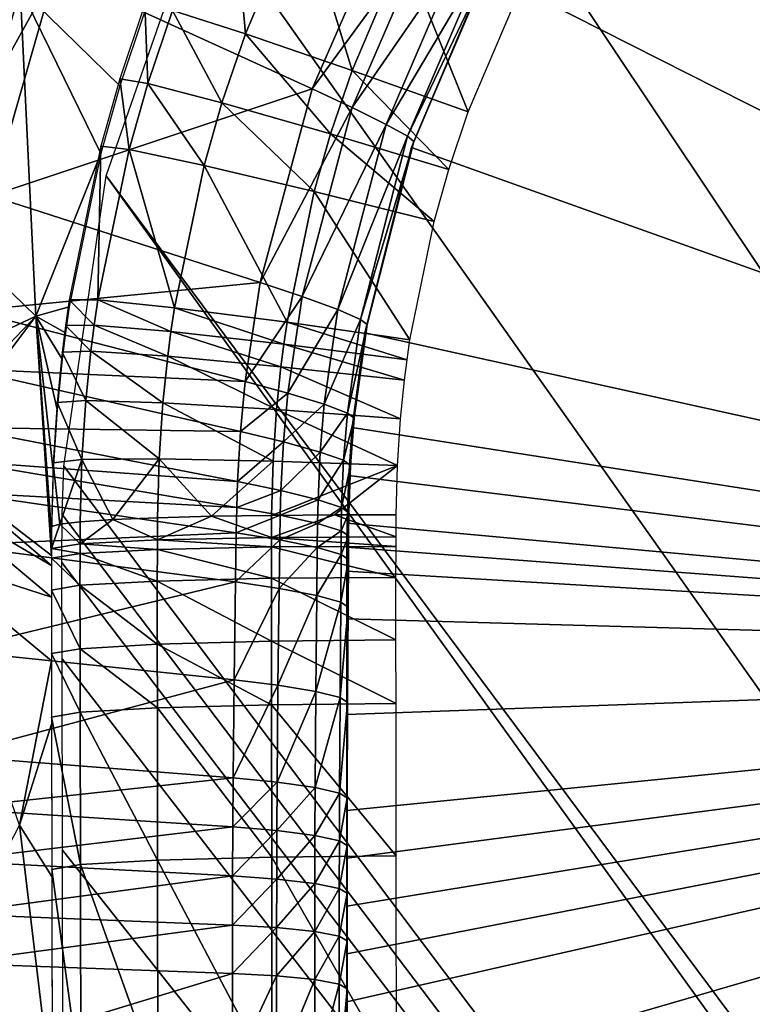
# Model space of a CAD drawing. Extents: x -200 to 200, y -299 to 301.
# Drawn here: x -190 to -169, y 233 to 261 of the extents above; entities that cross this region are included whole.
import ezdxf

# ---------------------------------------------------------------- set-up
doc = ezdxf.new("R2010")
doc.units = 0
doc.layers.get('0').update_dxf_attribs({"linetype": 'CONTINUOUS'})

msp = doc.modelspace()

# ---------------------------------------------------------------- linework, layer by layer
for points in [[(-174.945, 277.154, 35.918), (-168.525, 282.18, 35.962), (-24.094, 37.234, 22.309)], [(-174.945, 277.154, 35.918), (-24.094, 37.234, 22.309), (-180.301, 271.006, 35.81)], [(-170.07, 270.643, 0.145), (-138.021, 242.556, 0.145), (-165.98, 274.147, 0.145)], [(-24.094, 37.234, 22.309), (-184.404, 263.947, 35.641), (-180.301, 271.006, 35.81)], [(-173.574, 266.553, 0.145), (-138.021, 242.556, 0.145), (-170.07, 270.643, 0.145)], [(-138.021, 242.556, 0.145), (-173.574, 266.553, 0.145), (-176.407, 261.977, 0.145)], [(-183.182, 260.217, 38.169), (-183.579, 264.761, 41.42), (-185.23, 260.87, 41.33)], [(-183.182, 260.217, 38.169), (-181.616, 263.9, 38.263), (-183.579, 264.761, 41.42)], [(-191.541, 254.448, 120.145), (-192.358, 264.516, 120.145), (-189.025, 263.197, 120.145)], [(-188.541, 261.974, 9.371), (-181.301, 258.667, 7.787), (-179.039, 263.848, 7.787)], [(-24.094, 37.234, 22.309), (-187.105, 256.211, 35.415), (-184.404, 263.947, 35.641)], [(-180.176, 259.184, 36.045), (-181.616, 263.9, 38.263), (-183.182, 260.217, 38.169)], [(-180.176, 259.184, 36.045), (-178.739, 262.571, 36.137), (-181.616, 263.9, 38.263)], [(-181.301, 258.667, 7.787), (-177.984, 263.197, 7.316), (-179.039, 263.848, 7.787)], [(-181.301, 258.667, 7.787), (-180.177, 258.141, 7.316), (-177.984, 263.197, 7.316)], [(-180.177, 258.141, 7.316), (-177.081, 262.62, 6.402), (-177.984, 263.197, 7.316)], [(-191.783, 256.126, 9.928), (-188.541, 261.974, 9.371), (-189.906, 262.611, 9.934)], [(-180.177, 258.141, 7.316), (-179.216, 257.664, 6.402), (-177.081, 262.62, 6.402)], [(-179.216, 257.664, 6.402), (-176.512, 262.231, 5.173), (-177.081, 262.62, 6.402)], [(-176.902, 258.014, 35.274), (-178.739, 262.571, 36.137), (-180.176, 259.184, 36.045)], [(-176.902, 258.014, 35.274), (-175.605, 261.081, 35.361), (-178.739, 262.571, 36.137)], [(-179.216, 257.664, 6.402), (-178.611, 257.33, 5.173), (-176.512, 262.231, 5.173)], [(-178.611, 257.33, 5.173), (-176.345, 262.082, 3.866), (-176.512, 262.231, 5.173)], [(-178.611, 257.33, 5.173), (-178.436, 257.181, 3.866), (-176.345, 262.082, 3.866)], [(-178.436, 257.181, 3.866), (-176.407, 261.977, 0.145), (-176.345, 262.082, 3.866)], [(-191.783, 256.126, 9.928), (-190.352, 255.649, 9.366), (-188.541, 261.974, 9.371)], [(-190.352, 255.649, 9.366), (-181.301, 258.667, 7.787), (-188.541, 261.974, 9.371)], [(-178.436, 257.181, 3.866), (-178.507, 257.015, 0.145), (-176.407, 261.977, 0.145)], [(-138.021, 242.556, 0.145), (-176.407, 261.977, 0.145), (-178.507, 257.015, 0.145)], [(-191.4, 254.506, 120.145), (-189.529, 261.5, 120.145), (-189.086, 252.266, 63.892)], [(-186.717, 258.751, 44.672), (-187.256, 256.848, 44.626), (-189.529, 261.5, 120.145)], [(-189.086, 252.266, 63.892), (-189.529, 261.5, 120.145), (-187.256, 256.848, 44.626)], [(-186.717, 258.751, 44.672), (-189.529, 261.5, 120.145), (-186.011, 260.852, 44.72)], [(-185.925, 258.815, 41.279), (-186.011, 261.052, 44.8), (-186.717, 258.951, 44.752)], [(-185.925, 258.815, 41.279), (-185.23, 260.87, 41.33), (-186.011, 261.052, 44.8)], [(-183.841, 258.272, 38.116), (-185.23, 260.87, 41.33), (-185.925, 258.815, 41.279)], [(-183.841, 258.272, 38.116), (-183.182, 260.217, 38.169), (-185.23, 260.87, 41.33)], [(-180.781, 257.396, 35.992), (-183.182, 260.217, 38.169), (-183.841, 258.272, 38.116)], [(-180.781, 257.396, 35.992), (-180.176, 259.184, 36.045), (-183.182, 260.217, 38.169)], [(-177.447, 256.394, 35.225), (-180.176, 259.184, 36.045), (-180.781, 257.396, 35.992)], [(-177.447, 256.394, 35.225), (-176.902, 258.014, 35.274), (-180.176, 259.184, 36.045)], [(-186.457, 256.953, 41.23), (-186.717, 258.951, 44.752), (-187.256, 257.048, 44.706)], [(-186.457, 256.953, 41.23), (-185.925, 258.815, 41.279), (-186.717, 258.951, 44.752)], [(-184.346, 256.51, 38.065), (-185.925, 258.815, 41.279), (-186.457, 256.953, 41.23)], [(-184.346, 256.51, 38.065), (-183.841, 258.272, 38.116), (-185.925, 258.815, 41.279)], [(-190.352, 255.649, 9.366), (-182.765, 253.215, 7.786), (-181.301, 258.667, 7.787)], [(-182.765, 253.215, 7.786), (-180.177, 258.141, 7.316), (-181.301, 258.667, 7.787)], [(-181.243, 255.776, 35.942), (-183.841, 258.272, 38.116), (-184.346, 256.51, 38.065)], [(-181.243, 255.776, 35.942), (-180.781, 257.396, 35.992), (-183.841, 258.272, 38.116)], [(-182.765, 253.215, 7.786), (-181.586, 252.822, 7.315), (-180.177, 258.141, 7.316)], [(-181.586, 252.822, 7.315), (-179.216, 257.664, 6.402), (-180.177, 258.141, 7.316)], [(-181.586, 252.822, 7.315), (-180.577, 252.45, 6.402), (-179.216, 257.664, 6.402)], [(-180.577, 252.45, 6.402), (-178.611, 257.33, 5.173), (-179.216, 257.664, 6.402)], [(-177.863, 254.927, 35.179), (-180.781, 257.396, 35.992), (-181.243, 255.776, 35.942)], [(-177.863, 254.927, 35.179), (-177.447, 256.394, 35.225), (-180.781, 257.396, 35.992)], [(-180.577, 252.45, 6.402), (-179.941, 252.172, 5.174), (-178.611, 257.33, 5.173)], [(-179.941, 252.172, 5.174), (-178.436, 257.181, 3.866), (-178.611, 257.33, 5.173)], [(-187.335, 252.72, 41.114), (-187.256, 257.048, 44.706), (-188.144, 252.722, 44.596)], [(-187.335, 252.72, 41.114), (-186.457, 256.953, 41.23), (-187.256, 257.048, 44.706)], [(-179.941, 252.172, 5.174), (-179.753, 252.026, 3.866), (-178.436, 257.181, 3.866)], [(-179.753, 252.026, 3.866), (-178.507, 257.015, 0.145), (-178.436, 257.181, 3.866)], [(-189.086, 252.266, 63.892), (-187.256, 256.848, 44.626), (-188.144, 252.522, 44.516)], [(-185.18, 252.503, 37.944), (-186.457, 256.953, 41.23), (-187.335, 252.72, 41.114)], [(-185.18, 252.503, 37.944), (-184.346, 256.51, 38.065), (-186.457, 256.953, 41.23)], [(-179.753, 252.026, 3.866), (-179.82, 251.794, 0.145), (-178.507, 257.015, 0.145)], [(-178.507, 257.015, 0.145), (-179.82, 251.794, 0.145), (-138.021, 242.556, 0.145)], [(-182.007, 252.094, 35.822), (-184.346, 256.51, 38.065), (-185.18, 252.503, 37.944)], [(-182.007, 252.094, 35.822), (-181.243, 255.776, 35.942), (-184.346, 256.51, 38.065)], [(-27.696, 34.604, 22.309), (-188.295, 248.037, 35.134), (-187.105, 256.211, 35.415)], [(-27.696, 34.604, 22.309), (-187.105, 256.211, 35.415), (-24.094, 37.234, 22.309)], [(-190.91, 252.411, 9.363), (-182.765, 253.215, 7.786), (-190.352, 255.649, 9.366)], [(-178.548, 251.594, 35.067), (-181.243, 255.776, 35.942), (-182.007, 252.094, 35.822)], [(-178.548, 251.594, 35.067), (-177.863, 254.927, 35.179), (-181.243, 255.776, 35.942)], [(-189.086, 252.266, 63.892), (-191.926, 250.921, 120.145), (-191.4, 254.506, 120.145)], [(-190.91, 252.411, 9.363), (-183.187, 250.425, 7.785), (-182.765, 253.215, 7.786)], [(-183.187, 250.425, 7.785), (-181.586, 252.822, 7.315), (-182.765, 253.215, 7.786)], [(-187.438, 252.012, 41.093), (-188.144, 252.722, 44.596), (-188.248, 251.998, 44.577)], [(-187.438, 252.012, 41.093), (-187.335, 252.72, 41.114), (-188.144, 252.722, 44.596)], [(-185.279, 251.833, 37.923), (-187.335, 252.72, 41.114), (-187.438, 252.012, 41.093)], [(-185.279, 251.833, 37.923), (-185.18, 252.503, 37.944), (-187.335, 252.72, 41.114)], [(-183.187, 250.425, 7.785), (-181.986, 250.1, 7.315), (-181.586, 252.822, 7.315)], [(-181.986, 250.1, 7.315), (-180.577, 252.45, 6.402), (-181.586, 252.822, 7.315)], [(-191.1, 250.778, 9.361), (-183.187, 250.425, 7.785), (-190.91, 252.411, 9.363)], [(-188.248, 251.798, 44.497), (-189.086, 252.266, 63.892), (-188.144, 252.522, 44.516)], [(-182.097, 251.478, 35.801), (-185.18, 252.503, 37.944), (-185.279, 251.833, 37.923)], [(-182.097, 251.478, 35.801), (-182.007, 252.094, 35.822), (-185.18, 252.503, 37.944)], [(-181.986, 250.1, 7.315), (-180.958, 249.782, 6.402), (-180.577, 252.45, 6.402)], [(-180.958, 249.782, 6.402), (-179.941, 252.172, 5.174), (-180.577, 252.45, 6.402)], [(-189.086, 252.266, 63.892), (-192.138, 248.211, 120.145), (-192.084, 249.117, 120.145)], [(-189.086, 252.266, 63.892), (-188.643, 245.521, 44.309), (-192.138, 248.211, 120.145)], [(-189.086, 252.266, 63.892), (-192.084, 249.117, 120.145), (-191.926, 250.921, 120.145)], [(-188.596, 247.93, 44.39), (-188.64, 246.142, 44.338), (-189.086, 252.266, 63.892)], [(-188.643, 245.521, 44.309), (-189.086, 252.266, 63.892), (-188.64, 246.142, 44.338)], [(-188.486, 249.633, 44.438), (-188.596, 247.93, 44.39), (-189.086, 252.266, 63.892)], [(-188.343, 251.049, 44.477), (-189.086, 252.266, 63.892), (-188.248, 251.798, 44.497)], [(-188.343, 251.049, 44.477), (-188.486, 249.633, 44.438), (-189.086, 252.266, 63.892)], [(-178.629, 251.036, 35.047), (-182.007, 252.094, 35.822), (-182.097, 251.478, 35.801)], [(-178.629, 251.036, 35.047), (-178.548, 251.594, 35.067), (-182.007, 252.094, 35.822)], [(-180.958, 249.782, 6.402), (-180.307, 249.533, 5.174), (-179.941, 252.172, 5.174)], [(-180.307, 249.533, 5.174), (-179.753, 252.026, 3.866), (-179.941, 252.172, 5.174)], [(-187.533, 251.279, 41.072), (-188.248, 251.998, 44.577), (-188.343, 251.249, 44.557)], [(-187.533, 251.279, 41.072), (-187.438, 252.012, 41.093), (-188.248, 251.998, 44.577)], [(-185.369, 251.138, 37.901), (-187.438, 252.012, 41.093), (-187.533, 251.279, 41.072)], [(-185.369, 251.138, 37.901), (-185.279, 251.833, 37.923), (-187.438, 252.012, 41.093)], [(-182.179, 250.84, 35.779), (-185.279, 251.833, 37.923), (-185.369, 251.138, 37.901)], [(-182.179, 250.84, 35.779), (-182.097, 251.478, 35.801), (-185.279, 251.833, 37.923)], [(-180.307, 249.533, 5.174), (-180.113, 249.388, 3.867), (-179.753, 252.026, 3.866)], [(-180.113, 249.388, 3.867), (-180.171, 249.124, 0.145), (-179.82, 251.794, 0.145)], [(-179.82, 251.794, 0.145), (-180.171, 249.124, 0.145), (-138.021, 242.556, 0.145)], [(-180.113, 249.388, 3.867), (-179.82, 251.794, 0.145), (-179.753, 252.026, 3.866)], [(-187.676, 249.893, 41.031), (-188.343, 251.249, 44.557), (-188.486, 249.833, 44.518)], [(-187.676, 249.893, 41.031), (-187.533, 251.279, 41.072), (-188.343, 251.249, 44.557)], [(-185.506, 249.826, 37.858), (-187.533, 251.279, 41.072), (-187.676, 249.893, 41.031)], [(-185.506, 249.826, 37.858), (-185.369, 251.138, 37.901), (-187.533, 251.279, 41.072)], [(-178.702, 250.459, 35.027), (-182.097, 251.478, 35.801), (-182.179, 250.84, 35.779)], [(-178.702, 250.459, 35.027), (-178.629, 251.036, 35.047), (-182.097, 251.478, 35.801)], [(-182.304, 249.635, 35.737), (-185.369, 251.138, 37.901), (-185.506, 249.826, 37.858)], [(-182.304, 249.635, 35.737), (-182.179, 250.84, 35.779), (-185.369, 251.138, 37.901)], [(-191.234, 249.126, 9.36), (-183.319, 249.019, 7.785), (-191.1, 250.778, 9.361)], [(-191.1, 250.778, 9.361), (-183.319, 249.019, 7.785), (-183.187, 250.425, 7.785)], [(-178.813, 249.368, 34.987), (-182.179, 250.84, 35.779), (-182.304, 249.635, 35.737)], [(-178.813, 249.368, 34.987), (-178.702, 250.459, 35.027), (-182.179, 250.84, 35.779)], [(-183.319, 249.019, 7.785), (-181.986, 250.1, 7.315), (-183.187, 250.425, 7.785)], [(-187.789, 248.225, 40.98), (-188.486, 249.833, 44.518), (-188.596, 248.13, 44.47)], [(-187.789, 248.225, 40.98), (-187.676, 249.893, 41.031), (-188.486, 249.833, 44.518)], [(-185.613, 248.247, 37.805), (-187.676, 249.893, 41.031), (-187.789, 248.225, 40.98)], [(-185.613, 248.247, 37.805), (-185.506, 249.826, 37.858), (-187.676, 249.893, 41.031)], [(-182.401, 248.184, 35.685), (-185.506, 249.826, 37.858), (-185.613, 248.247, 37.805)], [(-182.401, 248.184, 35.685), (-182.304, 249.635, 35.737), (-185.506, 249.826, 37.858)], [(-183.319, 249.019, 7.785), (-182.11, 248.728, 7.315), (-181.986, 250.1, 7.315)], [(-182.11, 248.728, 7.315), (-180.958, 249.782, 6.402), (-181.986, 250.1, 7.315)], [(-178.898, 248.056, 34.938), (-182.304, 249.635, 35.737), (-182.401, 248.184, 35.685)], [(-178.898, 248.056, 34.938), (-178.813, 249.368, 34.987), (-182.304, 249.635, 35.737)], [(-182.11, 248.728, 7.315), (-181.072, 248.438, 6.402), (-180.958, 249.782, 6.402)], [(-181.072, 248.438, 6.402), (-180.307, 249.533, 5.174), (-180.958, 249.782, 6.402)], [(-181.072, 248.438, 6.402), (-180.415, 248.204, 5.174), (-180.307, 249.533, 5.174)], [(-180.415, 248.204, 5.174), (-180.113, 249.388, 3.867), (-180.307, 249.533, 5.174)], [(-180.415, 248.204, 5.174), (-180.218, 248.06, 3.867), (-180.113, 249.388, 3.867)], [(-180.218, 248.06, 3.867), (-180.171, 249.124, 0.145), (-180.113, 249.388, 3.867)], [(-191.295, 248.188, 9.369), (-183.4, 247.607, 7.784), (-191.234, 249.126, 9.36)], [(-191.234, 249.126, 9.36), (-183.4, 247.607, 7.784), (-183.319, 249.019, 7.785)], [(-183.4, 247.607, 7.784), (-182.11, 248.728, 7.315), (-183.319, 249.019, 7.785)], [(-180.218, 248.06, 3.867), (-180.27, 247.779, 0.145), (-180.171, 249.124, 0.145)], [(-180.171, 249.124, 0.145), (-180.27, 247.779, 0.145), (-138.021, 242.556, 0.145)], [(-183.4, 247.607, 7.784), (-182.182, 247.352, 7.315), (-182.11, 248.728, 7.315)], [(-182.182, 247.352, 7.315), (-181.072, 248.438, 6.402), (-182.11, 248.728, 7.315)], [(-182.182, 247.352, 7.315), (-181.135, 247.092, 6.402), (-181.072, 248.438, 6.402)], [(-181.135, 247.092, 6.402), (-180.415, 248.204, 5.174), (-181.072, 248.438, 6.402)], [(-188.644, 245.246, 44.297), (-192.174, 247.307, 120.145), (-192.138, 248.211, 120.145)], [(-192.138, 248.211, 120.145), (-188.643, 245.521, 44.309), (-188.644, 245.246, 44.297)], [(-191.338, 247.312, 9.374), (-183.424, 246.879, 7.786), (-191.295, 248.188, 9.369)], [(-191.295, 248.188, 9.369), (-183.424, 246.879, 7.786), (-183.4, 247.607, 7.784)], [(-188.596, 248.13, 44.47), (-188.406, 246.408, 42.681), (-187.789, 248.225, 40.98)], [(-187.836, 246.473, 40.925), (-187.789, 248.225, 40.98), (-188.406, 246.408, 42.681)], [(-187.789, 248.225, 40.98), (-187.836, 246.473, 40.925), (-186.912, 246.534, 39.246)], [(-187.789, 248.225, 40.98), (-186.912, 246.534, 39.246), (-185.613, 248.247, 37.805)], [(-186.912, 246.534, 39.246), (-185.659, 246.587, 37.747), (-185.613, 248.247, 37.805)], [(-185.613, 248.247, 37.805), (-185.659, 246.587, 37.747), (-184.138, 246.628, 36.521)], [(-184.138, 246.628, 36.521), (-182.401, 248.184, 35.685), (-185.613, 248.247, 37.805)], [(-182.401, 248.184, 35.685), (-184.138, 246.628, 36.521), (-182.442, 246.655, 35.628)], [(-178.898, 248.056, 34.938), (-182.401, 248.184, 35.685), (-182.442, 246.655, 35.628)], [(-181.135, 247.092, 6.402), (-180.472, 246.873, 5.174), (-180.415, 248.204, 5.174)], [(-180.472, 246.873, 5.174), (-180.218, 248.06, 3.867), (-180.415, 248.204, 5.174)], [(-188.406, 246.408, 42.681), (-188.596, 248.13, 44.47), (-188.64, 246.342, 44.418)], [(-188.34, 246.683, 35.084), (-188.295, 248.037, 35.134), (-27.696, 34.604, 22.309)], [(-178.898, 248.056, 34.938), (-182.442, 246.655, 35.628), (-180.674, 246.668, 35.088)], [(-178.898, 248.056, 34.938), (-180.674, 246.668, 35.088), (-178.933, 246.668, 34.885)], [(-180.472, 246.873, 5.174), (-180.271, 246.73, 3.867), (-180.218, 248.06, 3.867)], [(-180.271, 246.73, 3.867), (-180.27, 247.779, 0.145), (-180.218, 248.06, 3.867)], [(-183.424, 246.879, 7.786), (-182.182, 247.352, 7.315), (-183.4, 247.607, 7.784)], [(-180.271, 246.73, 3.867), (-180.317, 246.432, 0.145), (-180.27, 247.779, 0.145)], [(-180.27, 247.779, 0.145), (-180.317, 246.432, 0.145), (-138.021, 242.556, 0.145)], [(-183.424, 246.879, 7.786), (-182.2, 246.657, 7.316), (-182.182, 247.352, 7.315)], [(-182.2, 246.657, 7.316), (-181.135, 247.092, 6.402), (-182.182, 247.352, 7.315)], [(-188.646, 244.351, 44.26), (-192.196, 245.495, 120.145), (-192.174, 247.307, 120.145)], [(-188.644, 245.246, 44.297), (-188.646, 244.351, 44.26), (-192.174, 247.307, 120.145)], [(-191.382, 245.812, 9.363), (-183.441, 246.161, 7.787), (-191.338, 247.312, 9.374)], [(-191.338, 247.312, 9.374), (-183.441, 246.161, 7.787), (-183.424, 246.879, 7.786)], [(-182.2, 246.657, 7.316), (-181.148, 246.421, 6.402), (-181.135, 247.092, 6.402)], [(-181.148, 246.421, 6.402), (-180.472, 246.873, 5.174), (-181.135, 247.092, 6.402)], [(-183.441, 246.161, 7.787), (-182.2, 246.657, 7.316), (-183.424, 246.879, 7.786)], [(-181.148, 246.421, 6.402), (-180.48, 246.216, 5.173), (-180.472, 246.873, 5.174)], [(-180.48, 246.216, 5.173), (-180.271, 246.73, 3.867), (-180.472, 246.873, 5.174)], [(-188.34, 246.683, 35.084), (-27.696, 34.604, 22.309), (-188.347, 245.326, 35.032)], [(-187.837, 245.852, 40.898), (-186.912, 246.534, 39.246), (-187.836, 246.473, 40.925)], [(-187.837, 245.852, 40.898), (-185.66, 245.966, 37.722), (-186.912, 246.534, 39.246)], [(-185.66, 245.966, 37.722), (-185.659, 246.587, 37.747), (-186.912, 246.534, 39.246)], [(-184.138, 246.628, 36.521), (-185.659, 246.587, 37.747), (-185.66, 245.966, 37.722)], [(-182.444, 246.033, 35.604), (-184.138, 246.628, 36.521), (-185.66, 245.966, 37.722)], [(-182.444, 246.033, 35.604), (-182.442, 246.655, 35.628), (-184.138, 246.628, 36.521)], [(-183.441, 246.161, 7.787), (-182.212, 245.962, 7.316), (-182.2, 246.657, 7.316)], [(-182.444, 246.033, 35.604), (-180.674, 246.668, 35.088), (-182.442, 246.655, 35.628)], [(-182.444, 246.033, 35.604), (-178.936, 246.046, 34.861), (-180.674, 246.668, 35.088)], [(-182.212, 245.962, 7.316), (-181.148, 246.421, 6.402), (-182.2, 246.657, 7.316)], [(-178.933, 246.668, 34.885), (-180.674, 246.668, 35.088), (-178.936, 246.046, 34.861)], [(-180.48, 246.216, 5.173), (-180.278, 246.074, 3.866), (-180.271, 246.73, 3.867)], [(-180.278, 246.074, 3.866), (-180.317, 246.432, 0.145), (-180.271, 246.73, 3.867)], [(-188.64, 246.342, 44.418), (-188.643, 245.721, 44.389), (-188.406, 246.408, 42.681)], [(-188.643, 245.721, 44.389), (-187.837, 245.852, 40.898), (-188.406, 246.408, 42.681)], [(-188.406, 246.408, 42.681), (-187.837, 245.852, 40.898), (-187.836, 246.473, 40.925)], [(-182.212, 245.962, 7.316), (-181.156, 245.746, 6.402), (-181.148, 246.421, 6.402)], [(-181.156, 245.746, 6.402), (-180.48, 246.216, 5.173), (-181.148, 246.421, 6.402)], [(-180.278, 246.074, 3.866), (-180.321, 245.76, 0.145), (-180.317, 246.432, 0.145)], [(-138.021, 242.556, 0.145), (-180.317, 246.432, 0.145), (-180.321, 245.76, 0.145)], [(-191.382, 245.812, 9.363), (-183.464, 244.778, 7.785), (-183.441, 246.161, 7.787)], [(-185.661, 245.694, 37.711), (-185.66, 245.966, 37.722), (-187.837, 245.852, 40.898)], [(-182.445, 245.764, 35.593), (-185.66, 245.966, 37.722), (-185.661, 245.694, 37.711)], [(-182.445, 245.764, 35.593), (-182.444, 246.033, 35.604), (-185.66, 245.966, 37.722)], [(-183.464, 244.778, 7.785), (-182.212, 245.962, 7.316), (-183.441, 246.161, 7.787)], [(-183.464, 244.778, 7.785), (-182.232, 244.597, 7.315), (-182.212, 245.962, 7.316)], [(-178.937, 245.78, 34.851), (-182.444, 246.033, 35.604), (-182.445, 245.764, 35.593)], [(-178.937, 245.78, 34.851), (-178.936, 246.046, 34.861), (-182.444, 246.033, 35.604)], [(-182.232, 244.597, 7.315), (-181.156, 245.746, 6.402), (-182.212, 245.962, 7.316)], [(-181.156, 245.746, 6.402), (-180.485, 245.551, 5.173), (-180.48, 246.216, 5.173)], [(-180.485, 245.551, 5.173), (-180.278, 246.074, 3.866), (-180.48, 246.216, 5.173)], [(-180.485, 245.551, 5.173), (-180.281, 245.409, 3.866), (-180.278, 246.074, 3.866)], [(-180.281, 245.409, 3.866), (-180.321, 245.76, 0.145), (-180.278, 246.074, 3.866)], [(-191.451, 242.847, 9.349), (-183.464, 244.778, 7.785), (-191.382, 245.812, 9.363)], [(-187.838, 245.579, 40.886), (-188.643, 245.721, 44.389), (-188.644, 245.446, 44.377)], [(-187.838, 245.579, 40.886), (-187.837, 245.852, 40.898), (-188.643, 245.721, 44.389)], [(-185.661, 245.694, 37.711), (-187.837, 245.852, 40.898), (-187.838, 245.579, 40.886)], [(-185.663, 244.805, 37.676), (-185.661, 245.694, 37.711), (-187.838, 245.579, 40.886)], [(-182.447, 244.881, 35.559), (-185.661, 245.694, 37.711), (-185.663, 244.805, 37.676)], [(-182.447, 244.881, 35.559), (-182.445, 245.764, 35.593), (-185.661, 245.694, 37.711)], [(-178.94, 244.904, 34.817), (-182.445, 245.764, 35.593), (-182.447, 244.881, 35.559)], [(-178.94, 244.904, 34.817), (-178.937, 245.78, 34.851), (-182.445, 245.764, 35.593)], [(-182.232, 244.597, 7.315), (-181.172, 244.395, 6.402), (-181.156, 245.746, 6.402)], [(-181.172, 244.395, 6.402), (-180.485, 245.551, 5.173), (-181.156, 245.746, 6.402)], [(-180.281, 245.409, 3.866), (-180.321, 245.084, 0.145), (-180.321, 245.76, 0.145)], [(-180.321, 245.084, 0.145), (-138.021, 242.556, 0.145), (-180.321, 245.76, 0.145)], [(-188.646, 244.351, 44.26), (-188.645, 242.561, 44.191), (-192.196, 245.495, 120.145)], [(-192.196, 245.495, 120.145), (-188.645, 242.561, 44.191), (-189.548, 237.927, 63.51)], [(-187.84, 244.685, 40.85), (-188.644, 245.446, 44.377), (-188.646, 244.551, 44.34)], [(-187.84, 244.685, 40.85), (-187.838, 245.579, 40.886), (-188.644, 245.446, 44.377)], [(-185.663, 244.805, 37.676), (-187.838, 245.579, 40.886), (-187.84, 244.685, 40.85)], [(-181.172, 244.395, 6.402), (-180.497, 244.209, 5.174), (-180.485, 245.551, 5.173)], [(-180.497, 244.209, 5.174), (-180.281, 245.409, 3.866), (-180.485, 245.551, 5.173)], [(-180.497, 244.209, 5.174), (-180.289, 244.067, 3.867), (-180.281, 245.409, 3.866)], [(-180.289, 244.067, 3.867), (-180.321, 245.084, 0.145), (-180.281, 245.409, 3.866)], [(-188.347, 245.326, 35.032), (-27.696, 34.604, 22.309), (-188.342, 242.616, 34.929)], [(-182.447, 243.114, 35.491), (-182.447, 244.881, 35.559), (-185.663, 244.805, 37.676)], [(-178.941, 243.149, 34.749), (-178.94, 244.904, 34.817), (-182.447, 244.881, 35.559)], [(-178.941, 243.149, 34.749), (-182.447, 244.881, 35.559), (-182.447, 243.114, 35.491)], [(-180.289, 244.067, 3.867), (-180.321, 243.736, 0.145), (-180.321, 245.084, 0.145)], [(-180.321, 243.736, 0.145), (-138.021, 242.556, 0.145), (-180.321, 245.084, 0.145)], [(-191.451, 242.847, 9.349), (-183.502, 242.021, 7.782), (-183.464, 244.778, 7.785)], [(-187.839, 242.898, 40.781), (-187.84, 244.685, 40.85), (-188.646, 244.551, 44.34)], [(-185.662, 243.025, 37.608), (-185.663, 244.805, 37.676), (-187.84, 244.685, 40.85)], [(-185.662, 243.025, 37.608), (-187.84, 244.685, 40.85), (-187.839, 242.898, 40.781)], [(-182.447, 243.114, 35.491), (-185.663, 244.805, 37.676), (-185.662, 243.025, 37.608)], [(-183.502, 242.021, 7.782), (-182.232, 244.597, 7.315), (-183.464, 244.778, 7.785)], [(-183.502, 242.021, 7.782), (-182.264, 241.871, 7.314), (-182.232, 244.597, 7.315)], [(-182.264, 241.871, 7.314), (-181.172, 244.395, 6.402), (-182.232, 244.597, 7.315)], [(-187.839, 242.898, 40.781), (-188.646, 244.551, 44.34), (-188.645, 242.761, 44.271)], [(-182.264, 241.871, 7.314), (-181.198, 241.696, 6.402), (-181.172, 244.395, 6.402)], [(-181.198, 241.696, 6.402), (-180.497, 244.209, 5.174), (-181.172, 244.395, 6.402)], [(-181.198, 241.696, 6.402), (-180.516, 241.524, 5.175), (-180.497, 244.209, 5.174)], [(-180.516, 241.524, 5.175), (-180.289, 244.067, 3.867), (-180.497, 244.209, 5.174)], [(-180.516, 241.524, 5.175), (-180.302, 241.385, 3.867), (-180.289, 244.067, 3.867)], [(-180.302, 241.385, 3.867), (-180.321, 243.736, 0.145), (-180.289, 244.067, 3.867)], [(-180.302, 241.385, 3.867), (-180.321, 241.043, 0.145), (-180.321, 243.736, 0.145)], [(-180.321, 241.043, 0.145), (-138.021, 242.556, 0.145), (-180.321, 243.736, 0.145)], [(-187.836, 241.108, 40.712), (-187.839, 242.898, 40.781), (-188.645, 242.761, 44.271)], [(-185.66, 241.234, 37.539), (-185.662, 243.025, 37.608), (-187.839, 242.898, 40.781)], [(-185.66, 241.234, 37.539), (-187.839, 242.898, 40.781), (-187.836, 241.108, 40.712)], [(-182.445, 241.322, 35.422), (-182.447, 243.114, 35.491), (-185.662, 243.025, 37.608)], [(-182.445, 241.322, 35.422), (-185.662, 243.025, 37.608), (-185.66, 241.234, 37.539)], [(-178.939, 241.357, 34.68), (-178.941, 243.149, 34.749), (-182.447, 243.114, 35.491)], [(-178.939, 241.357, 34.68), (-182.447, 243.114, 35.491), (-182.445, 241.322, 35.422)], [(-191.498, 239.882, 9.347), (-183.502, 242.021, 7.782), (-191.451, 242.847, 9.349)], [(-187.836, 241.108, 40.712), (-188.645, 242.761, 44.271), (-188.642, 240.972, 44.202)], [(-188.333, 237.229, 34.726), (-188.342, 242.616, 34.929), (-27.696, 34.604, 22.309)], [(-189.548, 237.927, 63.51), (-188.645, 242.561, 44.191), (-188.642, 240.772, 44.122)], [(-180.321, 232.958, 0.145), (-138.021, 242.556, 0.145), (-180.321, 234.305, 0.145)], [(-180.321, 235.652, 0.145), (-138.021, 242.556, 0.145), (-180.321, 236.999, 0.145)], [(-180.321, 236.999, 0.145), (-138.021, 242.556, 0.145), (-180.321, 238.347, 0.145)], [(-180.321, 238.347, 0.145), (-138.021, 242.556, 0.145), (-180.321, 241.043, 0.145)], [(-138.021, 242.556, 0.145), (-180.321, 235.652, 0.145), (-180.321, 234.305, 0.145)], [(-180.321, 224.873, 0.145), (-180.321, 219.481, 0.145), (-138.021, 242.556, 0.145)], [(-180.321, 224.873, 0.145), (-138.021, 242.556, 0.145), (-180.321, 230.262, 0.145)], [(-180.321, 230.262, 0.145), (-138.021, 242.556, 0.145), (-180.321, 232.958, 0.145)], [(-180.321, 219.481, 0.145), (-138.021, 198.618, 0.145), (-138.021, 242.556, 0.145)], [(-191.498, 239.882, 9.347), (-183.528, 239.259, 7.782), (-183.502, 242.021, 7.782)], [(-183.528, 239.259, 7.782), (-182.264, 241.871, 7.314), (-183.502, 242.021, 7.782)], [(-183.528, 239.259, 7.782), (-182.287, 239.141, 7.314), (-182.264, 241.871, 7.314)], [(-182.287, 239.141, 7.314), (-181.198, 241.696, 6.402), (-182.264, 241.871, 7.314)], [(-182.287, 239.141, 7.314), (-181.215, 238.991, 6.402), (-181.198, 241.696, 6.402)], [(-181.215, 238.991, 6.402), (-180.516, 241.524, 5.175), (-181.198, 241.696, 6.402)], [(-181.215, 238.991, 6.402), (-180.529, 238.834, 5.175), (-180.516, 241.524, 5.175)], [(-180.529, 238.834, 5.175), (-180.302, 241.385, 3.867), (-180.516, 241.524, 5.175)], [(-185.653, 236.944, 37.375), (-185.66, 241.234, 37.539), (-187.836, 241.108, 40.712)], [(-182.44, 237.031, 35.258), (-182.445, 241.322, 35.422), (-185.66, 241.234, 37.539)], [(-182.44, 237.031, 35.258), (-185.66, 241.234, 37.539), (-185.653, 236.944, 37.375)], [(-178.934, 237.065, 34.515), (-178.939, 241.357, 34.68), (-182.445, 241.322, 35.422)], [(-178.934, 237.065, 34.515), (-182.445, 241.322, 35.422), (-182.44, 237.031, 35.258)], [(-180.529, 238.834, 5.175), (-180.312, 238.698, 3.868), (-180.302, 241.385, 3.867)], [(-180.312, 238.698, 3.868), (-180.321, 241.043, 0.145), (-180.302, 241.385, 3.867)], [(-187.828, 236.818, 40.548), (-187.836, 241.108, 40.712), (-188.642, 240.972, 44.202)], [(-187.828, 236.818, 40.548), (-188.642, 240.972, 44.202), (-188.634, 236.683, 44.037)], [(-185.653, 236.944, 37.375), (-187.836, 241.108, 40.712), (-187.828, 236.818, 40.548)], [(-180.312, 238.698, 3.868), (-180.321, 238.347, 0.145), (-180.321, 241.043, 0.145)], [(-188.642, 240.772, 44.122), (-188.634, 236.483, 43.957), (-189.548, 237.927, 63.51)], [(-191.513, 238.401, 9.35), (-183.528, 239.259, 7.782), (-191.498, 239.882, 9.347)], [(-191.513, 238.401, 9.35), (-183.537, 237.879, 7.782), (-183.528, 239.259, 7.782)], [(-183.537, 237.879, 7.782), (-182.287, 239.141, 7.314), (-183.528, 239.259, 7.782)], [(-183.537, 237.879, 7.782), (-182.294, 237.776, 7.314), (-182.287, 239.141, 7.314)], [(-182.294, 237.776, 7.314), (-181.215, 238.991, 6.402), (-182.287, 239.141, 7.314)], [(-182.294, 237.776, 7.314), (-181.221, 237.639, 6.402), (-181.215, 238.991, 6.402)], [(-181.221, 237.639, 6.402), (-180.529, 238.834, 5.175), (-181.215, 238.991, 6.402)], [(-181.221, 237.639, 6.402), (-180.533, 237.489, 5.175), (-180.529, 238.834, 5.175)], [(-180.533, 237.489, 5.175), (-180.312, 238.698, 3.868), (-180.529, 238.834, 5.175)], [(-180.533, 237.489, 5.175), (-180.315, 237.354, 3.867), (-180.312, 238.698, 3.868)], [(-180.315, 237.354, 3.867), (-180.321, 238.347, 0.145), (-180.312, 238.698, 3.868)], [(-191.524, 236.921, 9.356), (-183.537, 237.879, 7.782), (-191.513, 238.401, 9.35)], [(-180.315, 237.354, 3.867), (-180.321, 236.999, 0.145), (-180.321, 238.347, 0.145)], [(-192.195, 232.813, 120.145), (-189.548, 237.927, 63.51), (-188.623, 230.279, 43.72)], [(-188.623, 230.279, 43.72), (-189.548, 237.927, 63.51), (-188.634, 236.483, 43.957)], [(-191.524, 236.921, 9.356), (-183.543, 236.499, 7.784), (-183.537, 237.879, 7.782)], [(-183.543, 236.499, 7.784), (-182.294, 237.776, 7.314), (-183.537, 237.879, 7.782)], [(-183.543, 236.499, 7.784), (-182.299, 236.412, 7.314), (-182.294, 237.776, 7.314)], [(-182.299, 236.412, 7.314), (-181.221, 237.639, 6.402), (-182.294, 237.776, 7.314)], [(-182.299, 236.412, 7.314), (-181.225, 236.287, 6.402), (-181.221, 237.639, 6.402)], [(-181.225, 236.287, 6.402), (-180.533, 237.489, 5.175), (-181.221, 237.639, 6.402)], [(-181.225, 236.287, 6.402), (-180.536, 236.145, 5.174), (-180.533, 237.489, 5.175)], [(-180.536, 236.145, 5.174), (-180.315, 237.354, 3.867), (-180.533, 237.489, 5.175)], [(-180.536, 236.145, 5.174), (-180.317, 236.012, 3.867), (-180.315, 237.354, 3.867)], [(-180.317, 236.012, 3.867), (-180.321, 236.999, 0.145), (-180.315, 237.354, 3.867)], [(-27.696, 34.604, 22.309), (-188.324, 231.887, 34.526), (-188.333, 237.229, 34.726)], [(-191.53, 235.436, 9.366), (-183.543, 236.499, 7.784), (-191.524, 236.921, 9.356)], [(-187.818, 230.613, 40.312), (-187.828, 236.818, 40.548), (-188.634, 236.683, 44.037)], [(-185.644, 230.737, 37.14), (-185.653, 236.944, 37.375), (-187.828, 236.818, 40.548)], [(-185.644, 230.737, 37.14), (-187.828, 236.818, 40.548), (-187.818, 230.613, 40.312)], [(-182.432, 230.823, 35.023), (-182.44, 237.031, 35.258), (-185.653, 236.944, 37.375)], [(-182.432, 230.823, 35.023), (-185.653, 236.944, 37.375), (-185.644, 230.737, 37.14)], [(-178.928, 230.858, 34.279), (-178.934, 237.065, 34.515), (-182.44, 237.031, 35.258)], [(-178.928, 230.858, 34.279), (-182.44, 237.031, 35.258), (-182.432, 230.823, 35.023)], [(-180.317, 236.012, 3.867), (-180.321, 235.652, 0.145), (-180.321, 236.999, 0.145)], [(-187.818, 230.613, 40.312), (-188.634, 236.683, 44.037), (-188.623, 230.479, 43.8)], [(-191.53, 235.436, 9.366), (-183.545, 235.118, 7.786), (-183.543, 236.499, 7.784)], [(-183.545, 235.118, 7.786), (-182.299, 236.412, 7.314), (-183.543, 236.499, 7.784)], [(-183.545, 235.118, 7.786), (-182.301, 235.047, 7.315), (-182.299, 236.412, 7.314)], [(-182.301, 235.047, 7.315), (-181.225, 236.287, 6.402), (-182.299, 236.412, 7.314)], [(-182.301, 235.047, 7.315), (-181.227, 234.935, 6.402), (-181.225, 236.287, 6.402)], [(-181.227, 234.935, 6.402), (-180.536, 236.145, 5.174), (-181.225, 236.287, 6.402)], [(-181.227, 234.935, 6.402), (-180.537, 234.801, 5.174), (-180.536, 236.145, 5.174)], [(-180.537, 234.801, 5.174), (-180.317, 236.012, 3.867), (-180.536, 236.145, 5.174)], [(-180.537, 234.801, 5.174), (-180.318, 234.669, 3.866), (-180.317, 236.012, 3.867)], [(-180.318, 234.669, 3.866), (-180.321, 235.652, 0.145), (-180.317, 236.012, 3.867)], [(-191.53, 234.041, 9.37), (-183.545, 235.118, 7.786), (-191.53, 235.436, 9.366)], [(-180.318, 234.669, 3.866), (-180.321, 234.305, 0.145), (-180.321, 235.652, 0.145)], [(-191.53, 234.041, 9.37), (-183.545, 233.756, 7.786), (-183.545, 235.118, 7.786)], [(-183.545, 233.756, 7.786), (-182.301, 235.047, 7.315), (-183.545, 235.118, 7.786)], [(-183.545, 233.756, 7.786), (-182.301, 233.689, 7.316), (-182.301, 235.047, 7.315)], [(-182.301, 233.689, 7.316), (-181.227, 234.935, 6.402), (-182.301, 235.047, 7.315)], [(-182.301, 233.689, 7.316), (-181.227, 233.583, 6.402), (-181.227, 234.935, 6.402)], [(-181.227, 233.583, 6.402), (-180.537, 234.801, 5.174), (-181.227, 234.935, 6.402)], [(-181.227, 233.583, 6.402), (-180.537, 233.452, 5.173), (-180.537, 234.801, 5.174)], [(-180.537, 233.452, 5.173), (-180.318, 234.669, 3.866), (-180.537, 234.801, 5.174)], [(-180.537, 233.452, 5.173), (-180.318, 233.321, 3.866), (-180.318, 234.669, 3.866)], [(-180.318, 233.321, 3.866), (-180.321, 234.305, 0.145), (-180.318, 234.669, 3.866)], [(-180.318, 233.321, 3.866), (-180.321, 232.958, 0.145), (-180.321, 234.305, 0.145)], [(-191.528, 231.322, 9.37), (-183.545, 233.756, 7.786), (-191.53, 234.041, 9.37)], [(-191.528, 231.322, 9.37), (-183.545, 231.043, 7.786), (-183.545, 233.756, 7.786)], [(-183.545, 231.043, 7.786), (-182.301, 233.689, 7.316), (-183.545, 233.756, 7.786)], [(-183.545, 231.043, 7.786), (-182.301, 230.979, 7.316), (-182.301, 233.689, 7.316)], [(-182.301, 230.979, 7.316), (-181.227, 233.583, 6.402), (-182.301, 233.689, 7.316)], [(-182.301, 230.979, 7.316), (-181.227, 230.874, 6.402), (-181.227, 233.583, 6.402)], [(-181.227, 230.874, 6.402), (-180.537, 233.452, 5.173), (-181.227, 233.583, 6.402)], [(-181.227, 230.874, 6.402), (-180.538, 230.746, 5.173), (-180.537, 233.452, 5.173)], [(-180.538, 230.746, 5.173), (-180.318, 233.321, 3.866), (-180.537, 233.452, 5.173)], [(-180.538, 230.746, 5.173), (-180.318, 230.618, 3.866), (-180.318, 233.321, 3.866)], [(-180.318, 230.618, 3.866), (-180.321, 232.958, 0.145), (-180.318, 233.321, 3.866)], [(-180.318, 230.618, 3.866), (-180.321, 230.262, 0.145), (-180.321, 232.958, 0.145)]]:
    msp.add_3dface(points)

doc.saveas('drawing.dxf')
